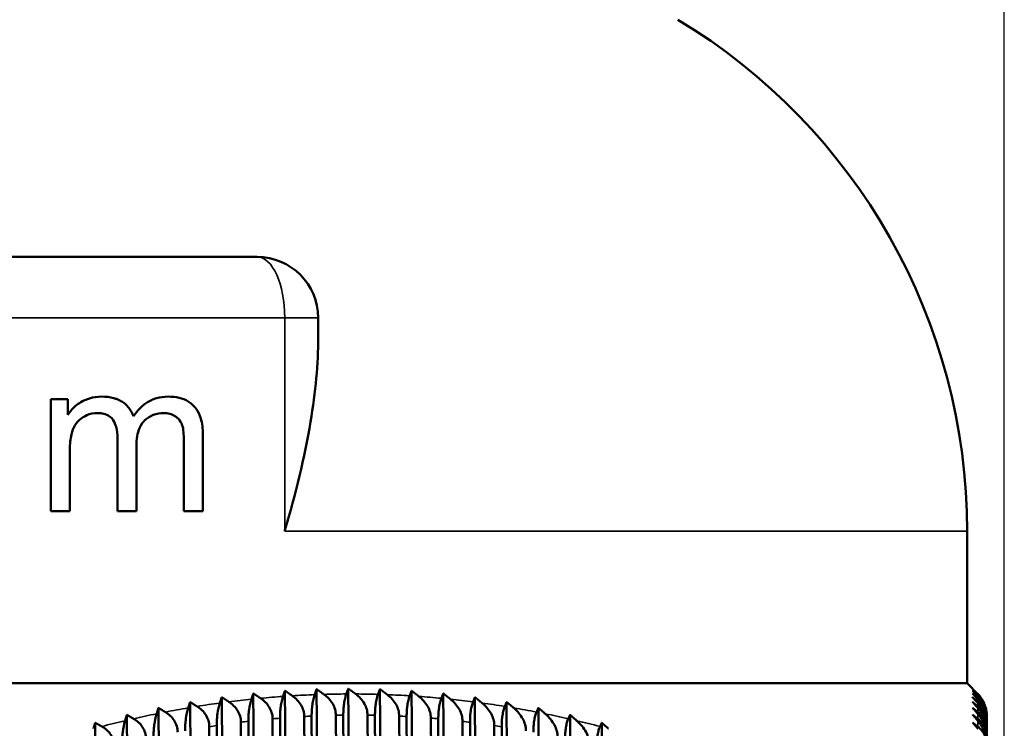
# Paper-space layout 'Sheet1' of a CAD drawing. Units: inches. Extents: x 0 to 16.4, y 4.6 to 14.9.
# Drawn here: x 10.4 to 10.7, y 9.4 to 9.7 of the extents above; entities that cross this region are included whole.
import ezdxf

# ---------------------------------------------------------------- set-up
doc = ezdxf.new("R2010")
doc.units = ezdxf.units.IN
doc.header["$MEASUREMENT"] = 0
for name, color, linetype, lineweight in [('Dimension (ANSI)', 7, 'Continuous', 25), ('Visible (ANSI)', 7, 'Continuous', 50), ('Visible Narrow (ANSI)', 7, 'Continuous', 35)]:
    doc.layers.add(name, color=color, linetype=linetype, lineweight=lineweight)
doc.layers.add('Viewport6ForCustomObjects_0', color=7, linetype='Continuous')

# ---------------------------------------------------------------- blocks, each defined once
blk = doc.blocks.new('CustomObjectsInViewport6_0')
at = {"layer": 'Visible (ANSI)'}
for p, q in [((-10001.68544, -10001.10236), (-10000.99646, -10001.10236)), ((-10000.95709, -10001.15448), (-10000.95709, -10001.14173)), ((-10001.11892, -10001.19426), (-10001.1299, -10001.19426)), ((-10001.1299, -10001.26674), (-10001.1299, -10001.19426)), ((-10001.11892, -10001.19426), (-10001.11892, -10001.20447)), ((-10001.03165, -10001.21705), (-10001.03165, -10001.26674)), ((-10001.08683, -10001.26674), (-10001.08683, -10001.21972)), ((-10001.07456, -10001.22467), (-10001.07456, -10001.26674)), ((-10001.04392, -10001.26674), (-10001.04392, -10001.22109)), ((-10001.11763, -10001.22917), (-10001.11763, -10001.26674)), ((-10001.1299, -10001.26674), (-10001.11763, -10001.26674)), ((-10001.08683, -10001.26674), (-10001.07456, -10001.26674)), ((-10001.04392, -10001.26674), (-10001.03165, -10001.26674)), ((-10000.5378, -10001.37795), (-10000.5378, -10001.27953)), ((-10000.5378, -10001.37795), (-10002.1441, -10001.37795)), ((-10000.97202, -10002.32283), (-10000.97858, -10001.38276)), ((-10000.95157, -10002.32283), (-10000.95813, -10001.38171)), ((-10000.93111, -10002.32283), (-10000.93767, -10001.38136)), ((-10000.91065, -10002.32283), (-10000.91721, -10001.38171)), ((-10000.89019, -10002.32283), (-10000.89675, -10001.38276)), ((-10000.5378, -10001.37795), (-10000.5344, -10001.38136)), ((-10001.03339, -10002.32283), (-10001.0399, -10001.39008)), ((-10001.01294, -10002.32283), (-10001.01946, -10001.38695)), ((-10000.99248, -10002.32283), (-10000.99902, -10001.38451)), ((-10000.86974, -10002.32283), (-10000.87628, -10001.38451)), ((-10000.84928, -10002.32283), (-10000.85581, -10001.38695)), ((-10000.82882, -10002.32283), (-10000.83533, -10001.39008)), ((-10001.05385, -10002.32283), (-10001.06033, -10001.39389)), ((-10000.80836, -10002.32283), (-10000.81484, -10001.39389)), ((-10001.07431, -10002.32283), (-10001.08076, -10001.39837)), ((-10000.99579, -10002.32283), (-10001.00221, -10001.40257)), ((-10000.98656, -10001.40095), (-10000.98011, -10002.32283)), ((-10000.97534, -10002.32283), (-10000.98176, -10001.40053)), ((-10000.96611, -10001.39945), (-10000.95965, -10002.32283)), ((-10000.95488, -10002.32283), (-10000.96131, -10001.3992)), ((-10000.94566, -10001.39865), (-10000.9392, -10002.32283)), ((-10000.93442, -10002.32283), (-10000.94086, -10001.39857)), ((-10000.92521, -10001.39857), (-10000.91874, -10002.32283)), ((-10000.91397, -10002.32283), (-10000.9204, -10001.39865)), ((-10000.90474, -10001.3992), (-10000.89828, -10002.32283)), ((-10000.89351, -10002.32283), (-10000.89994, -10001.39945)), ((-10000.88428, -10001.40053), (-10000.87782, -10002.32283)), ((-10000.87305, -10002.32283), (-10000.87947, -10001.40095)), ((-10000.86381, -10001.40257), (-10000.85737, -10002.32283)), ((-10000.78791, -10002.32283), (-10000.79435, -10001.39837)), ((-10000.52512, -10001.39865), (-10000.52511, -10001.3992)), ((-10000.5251, -10001.39945), (-10000.52509, -10001.40053)), ((-10000.52509, -10001.40053), (-10000.52508, -10001.40095)), ((-10000.52508, -10001.40095), (-10000.52506, -10001.40257)), ((-10000.52506, -10001.40257), (-10000.52505, -10001.40315)), ((-10001.09477, -10002.32283), (-10001.10118, -10001.4035)), ((-10001.02744, -10001.40606), (-10001.02103, -10002.32283)), ((-10001.01625, -10002.32283), (-10001.02264, -10001.40531)), ((-10001.007, -10001.40315), (-10001.00057, -10002.32283)), ((-10000.85259, -10002.32283), (-10000.859, -10001.40315)), ((-10000.84333, -10001.40531), (-10000.83691, -10002.32283)), ((-10000.83214, -10002.32283), (-10000.83852, -10001.40606)), ((-10000.76745, -10002.32283), (-10000.77386, -10001.4035)), ((-10000.52505, -10001.40315), (-10000.52502, -10001.40531)), ((-10000.52502, -10001.40531), (-10000.52501, -10001.40606)), ((-10000.52501, -10001.40606), (-10000.52497, -10001.40875))]:
    blk.add_line(p, q, dxfattribs=at)
at = {"layer": 'Visible (ANSI)', "extrusion": (0, 0, -1)}
blk.add_arc((10000.92366, -10001.27953), 0.38586, 121.05361, 180, dxfattribs=at)
at = {"layer": 'Visible (ANSI)'}
blk.add_arc((-10000.99646, -10001.14173), 0.03937, 0, 90, dxfattribs=at)
for points, knots in [([(-10000.95709, -10001.15448), (-10000.95709, -10001.1714), (-10000.95878, -10001.18956), (-10000.96591, -10001.23221), (-10000.97172, -10001.25558), (-10000.9786, -10001.27916), (-10000.97865, -10001.27935), (-10000.97871, -10001.27953)], [-0.3448592, -0.3448592, -0.3448592, -0.3448592, -0.1876223, -0.1876223, 0, 0, 0.0014553, 0.0014553, 0.0014553, 0.0014553]), ([(-10001.11892, -10001.20447), (-10001.1173, -10001.20196), (-10001.11532, -10001.1998), (-10001.11094, -10001.1964), (-10001.10828, -10001.1948), (-10001.10236, -10001.193), (-10001.09967, -10001.19266), (-10001.09697, -10001.19266)], [0, 0, 0, 0, 0.02307105, 0.02307105, 0.04338879, 0.04338879, 0.05931343, 0.05931343, 0.05931343, 0.05931343]), ([(-10001.09697, -10001.19266), (-10001.09432, -10001.19266), (-10001.09161, -10001.19293), (-10001.08904, -10001.19365), (-10001.08831, -10001.19386), (-10001.08759, -10001.1941), (-10001.08688, -10001.19439), (-10001.08576, -10001.19484), (-10001.08478, -10001.19535), (-10001.08391, -10001.19591), (-10001.08304, -10001.19646), (-10001.08228, -10001.19705), (-10001.08162, -10001.19763), (-10001.08131, -10001.1979), (-10001.08103, -10001.19816), (-10001.08077, -10001.19843), (-10001.07982, -10001.19939), (-10001.07898, -10001.20044), (-10001.07827, -10001.2016), (-10001.07753, -10001.20279), (-10001.07694, -10001.20406), (-10001.07647, -10001.20539)], [0, 0, 0, 0, 0.02120475, 0.02120475, 0.02120475, 0.02725197, 0.02725197, 0.02725197, 0.03685206, 0.03685206, 0.03685206, 0.04657047, 0.04657047, 0.04657047, 0.05105419, 0.05105419, 0.05105419, 0.06714314, 0.06714314, 0.06714314, 0.08365805, 0.08365805, 0.08365805, 0.08365805]), ([(-10001.07647, -10001.20539), (-10001.07471, -10001.20279), (-10001.07268, -10001.20043), (-10001.07034, -10001.19847), (-10001.06961, -10001.19786), (-10001.06886, -10001.1973), (-10001.06807, -10001.19677), (-10001.06601, -10001.1954), (-10001.06382, -10001.19437), (-10001.06148, -10001.19369), (-10001.05906, -10001.19297), (-10001.05657, -10001.19266), (-10001.05406, -10001.19266)], [0, 0, 0, 0, 0.02434099, 0.02434099, 0.02434099, 0.03185554, 0.03185554, 0.03185554, 0.05148877, 0.05148877, 0.05148877, 0.07190461, 0.07190461, 0.07190461, 0.07190461]), ([(-10001.05406, -10001.19266), (-10001.05166, -10001.19266), (-10001.04924, -10001.19288), (-10001.04486, -10001.19394), (-10001.04288, -10001.1947), (-10001.03937, -10001.19683), (-10001.03752, -10001.19831), (-10001.0346, -10001.20232), (-10001.03364, -10001.20444), (-10001.03199, -10001.21), (-10001.03165, -10001.21359), (-10001.03165, -10001.21705)], [0, 0, 0, 0, 0.01951193, 0.01951193, 0.03668741, 0.03668741, 0.0525567, 0.0525567, 0.06626484, 0.06626484, 0.08637594, 0.08637594, 0.08637594, 0.08637594]), ([(-10001.09972, -10001.20333), (-10001.10211, -10001.20333), (-10001.10443, -10001.20377), (-10001.108, -10001.20527), (-10001.10984, -10001.20622), (-10001.113, -10001.20915), (-10001.11414, -10001.21074), (-10001.11577, -10001.21414), (-10001.11648, -10001.21621), (-10001.11747, -10001.2225), (-10001.11763, -10001.22597), (-10001.11763, -10001.22917)], [0, 0, 0, 0, 0.01908159, 0.01908159, 0.03065758, 0.03065758, 0.0404845, 0.0404845, 0.04915401, 0.04915401, 0.05792927, 0.05792927, 0.05792927, 0.05792927]), ([(-10001.08683, -10001.21972), (-10001.08683, -10001.21722), (-10001.08704, -10001.21456), (-10001.08808, -10001.21064), (-10001.08866, -10001.20918), (-10001.09006, -10001.20705), (-10001.09084, -10001.20611), (-10001.09313, -10001.20456), (-10001.09434, -10001.20408), (-10001.09693, -10001.20345), (-10001.09834, -10001.20333), (-10001.09972, -10001.20333)], [0, 0, 0, 0, 0.01905006, 0.01905006, 0.03094802, 0.03094802, 0.03867757, 0.03867757, 0.04562438, 0.04562438, 0.05303475, 0.05303475, 0.05303475, 0.05303475]), ([(-10001.0568, -10001.20333), (-10001.05913, -10001.20333), (-10001.06144, -10001.20368), (-10001.06576, -10001.20533), (-10001.06764, -10001.20655), (-10001.07011, -10001.20896), (-10001.07144, -10001.21039), (-10001.07327, -10001.21462), (-10001.07375, -10001.2164), (-10001.07442, -10001.22032), (-10001.07456, -10001.22252), (-10001.07456, -10001.22467)], [0, 0, 0, 0, 0.01893279, 0.01893279, 0.03715231, 0.03715231, 0.04599601, 0.04599601, 0.05172865, 0.05172865, 0.05848164, 0.05848164, 0.05848164, 0.05848164]), ([(-10001.04392, -10001.22109), (-10001.04392, -10001.21716), (-10001.04419, -10001.21371), (-10001.04511, -10001.21053), (-10001.04558, -10001.2092), (-10001.04763, -10001.20659), (-10001.04877, -10001.20575), (-10001.05072, -10001.20456), (-10001.05182, -10001.2041), (-10001.05424, -10001.20347), (-10001.05552, -10001.20333), (-10001.0568, -10001.20333)], [0, 0, 0, 0, 0.02991972, 0.02991972, 0.03992401, 0.03992401, 0.04900654, 0.04900654, 0.0594622, 0.0594622, 0.07065775, 0.07065775, 0.07065775, 0.07065775]), ([(-10001.01483, -10001.38996), (-10001.01372, -10001.39069), (-10001.01267, -10001.39152), (-10001.01079, -10001.39339), (-10001.00996, -10001.39443), (-10001.00856, -10001.39668), (-10001.008, -10001.3979), (-10001.00722, -10001.40047), (-10001.00701, -10001.4018), (-10001.007, -10001.40315)], [0, 0, 0, 0, 0.01036909, 0.01036909, 0.0206124, 0.0206124, 0.03086547, 0.03086547, 0.04119932, 0.04119932, 0.04119932, 0.04119932]), ([(-10001.00221, -10001.40257), (-10001.00222, -10001.40124), (-10001.00217, -10001.39992), (-10001.002, -10001.39736), (-10001.00188, -10001.39613), (-10001.00138, -10001.39252), (-10001.00088, -10001.39023), (-10001.00024, -10001.38826)], [0, 0, 0, 0, 0.01016629, 0.01016629, 0.02030784, 0.02030784, 0.0417291, 0.0417291, 0.0417291, 0.0417291]), ([(-10000.99433, -10001.38767), (-10000.99323, -10001.38841), (-10000.9922, -10001.38926), (-10000.99033, -10001.39115), (-10000.98951, -10001.3922), (-10000.98811, -10001.39446), (-10000.98755, -10001.39568), (-10000.98678, -10001.39826), (-10000.98657, -10001.39959), (-10000.98656, -10001.40095)], [0, 0, 0, 0, 0.01038153, 0.01038153, 0.02064424, 0.02064424, 0.03091514, 0.03091514, 0.04126112, 0.04126112, 0.04126112, 0.04126112]), ([(-10000.98176, -10001.40053), (-10000.98177, -10001.39921), (-10000.98173, -10001.3979), (-10000.98156, -10001.39537), (-10000.98144, -10001.39416), (-10000.9811, -10001.39174), (-10000.98088, -10001.39055), (-10000.98039, -10001.38835), (-10000.98011, -10001.38735), (-10000.97981, -10001.38645)], [0, 0, 0, 0, 0.01006836, 0.01006836, 0.02010335, 0.02010335, 0.03131024, 0.03131024, 0.04263075, 0.04263075, 0.04263075, 0.04263075]), ([(-10000.97385, -10001.38605), (-10000.9727, -10001.38685), (-10000.97163, -10001.38776), (-10000.96972, -10001.38979), (-10000.96887, -10001.39091), (-10000.96753, -10001.39322), (-10000.96702, -10001.3944), (-10000.96631, -10001.39687), (-10000.96612, -10001.39815), (-10000.96611, -10001.39945)], [0, 0, 0, 0, 0.01090131, 0.01090131, 0.02167918, 0.02167918, 0.03150877, 0.03150877, 0.04139834, 0.04139834, 0.04139834, 0.04139834]), ([(-10000.96131, -10001.3992), (-10000.96132, -10001.39789), (-10000.96128, -10001.39659), (-10000.96111, -10001.39408), (-10000.96099, -10001.39288), (-10000.96065, -10001.39049), (-10000.96044, -10001.38932), (-10000.95994, -10001.38717), (-10000.95967, -10001.3862), (-10000.95937, -10001.38532)], [0, 0, 0, 0, 0.00998931, 0.00998931, 0.01993763, 0.01993763, 0.03100073, 0.03100073, 0.04217795, 0.04217795, 0.04217795, 0.04217795]), ([(-10000.95338, -10001.38512), (-10000.95223, -10001.38594), (-10000.95117, -10001.38688), (-10000.94926, -10001.38894), (-10000.94841, -10001.39007), (-10000.94708, -10001.39241), (-10000.94657, -10001.39359), (-10000.94586, -10001.39607), (-10000.94567, -10001.39736), (-10000.94566, -10001.39865)], [0, 0, 0, 0, 0.01098142, 0.01098142, 0.0218437, 0.0218437, 0.03170213, 0.03170213, 0.04161471, 0.04161471, 0.04161471, 0.04161471]), ([(-10000.94086, -10001.39857), (-10000.94087, -10001.39727), (-10000.94083, -10001.39598), (-10000.94066, -10001.39349), (-10000.94054, -10001.3923), (-10000.9402, -10001.38994), (-10000.93999, -10001.38879), (-10000.93949, -10001.38668), (-10000.93922, -10001.38573), (-10000.93892, -10001.38488)], [0, 0, 0, 0, 0.00992938, 0.00992938, 0.01981095, 0.01981095, 0.03075074, 0.03075074, 0.04180639, 0.04180639, 0.04180639, 0.04180639]), ([(-10000.93291, -10001.38488), (-10000.93177, -10001.38573), (-10000.93071, -10001.38668), (-10000.9288, -10001.38879), (-10000.92795, -10001.38994), (-10000.92663, -10001.3923), (-10000.92612, -10001.39349), (-10000.92541, -10001.39598), (-10000.92521, -10001.39727), (-10000.92521, -10001.39857)], [0, 0, 0, 0, 0.01108296, 0.01108296, 0.02204978, 0.02204978, 0.0319566, 0.0319566, 0.04191136, 0.04191136, 0.04191136, 0.04191136]), ([(-10000.9204, -10001.39865), (-10000.92041, -10001.39736), (-10000.92037, -10001.39607), (-10000.9202, -10001.39359), (-10000.92008, -10001.39241), (-10000.91974, -10001.39007), (-10000.91953, -10001.38894), (-10000.91903, -10001.38688), (-10000.91876, -10001.38594), (-10000.91846, -10001.38512)], [0, 0, 0, 0, 0.00988863, 0.00988863, 0.01972325, 0.01972325, 0.03056009, 0.03056009, 0.04151579, 0.04151579, 0.04151579, 0.04151579]), ([(-10000.91246, -10001.38532), (-10000.91132, -10001.3862), (-10000.91025, -10001.38717), (-10000.90834, -10001.38932), (-10000.9075, -10001.39049), (-10000.90617, -10001.39288), (-10000.90566, -10001.39408), (-10000.90495, -10001.39659), (-10000.90475, -10001.39789), (-10000.90474, -10001.3992)], [0, 0, 0, 0, 0.01120623, 0.01120623, 0.02229804, 0.02229804, 0.03227313, 0.03227313, 0.04228933, 0.04228933, 0.04228933, 0.04228933]), ([(-10000.89994, -10001.39945), (-10000.89995, -10001.39815), (-10000.89991, -10001.39687), (-10000.89974, -10001.3944), (-10000.89962, -10001.39322), (-10000.89928, -10001.39091), (-10000.89906, -10001.38979), (-10000.89857, -10001.38776), (-10000.89829, -10001.38685), (-10000.89799, -10001.38605)], [0, 0, 0, 0, 0.00986699, 0.00986699, 0.01967412, 0.01967412, 0.03042805, 0.03042805, 0.04130513, 0.04130513, 0.04130513, 0.04130513]), ([(-10000.89203, -10001.38645), (-10000.89088, -10001.38735), (-10000.88981, -10001.38835), (-10000.88789, -10001.39055), (-10000.88704, -10001.39174), (-10000.88571, -10001.39416), (-10000.8852, -10001.39537), (-10000.88448, -10001.3979), (-10000.88429, -10001.39921), (-10000.88428, -10001.40053)], [0, 0, 0, 0, 0.01135133, 0.01135133, 0.02258874, 0.02258874, 0.03265212, 0.03265212, 0.04274897, 0.04274897, 0.04274897, 0.04274897]), ([(-10000.87947, -10001.40095), (-10000.87948, -10001.39965), (-10000.87944, -10001.39838), (-10000.87927, -10001.39591), (-10000.87915, -10001.39473), (-10000.87881, -10001.39243), (-10000.87859, -10001.39133), (-10000.87809, -10001.38933), (-10000.87781, -10001.38844), (-10000.87751, -10001.38767)], [0, 0, 0, 0, 0.00986419, 0.00986419, 0.01966282, 0.01966282, 0.03035338, 0.03035338, 0.04117273, 0.04117273, 0.04117273, 0.04117273]), ([(-10000.8716, -10001.38826), (-10000.86915, -10001.39023), (-10000.86721, -10001.39252), (-10000.86525, -10001.39613), (-10000.86473, -10001.39736), (-10000.86402, -10001.39992), (-10000.86382, -10001.40124), (-10000.86381, -10001.40257)], [0, 0, 0, 0, 0.02450054, 0.02450054, 0.03610023, 0.03610023, 0.04772821, 0.04772821, 0.04772821, 0.04772821]), ([(-10000.859, -10001.40315), (-10000.85901, -10001.40186), (-10000.85897, -10001.40058), (-10000.8588, -10001.39811), (-10000.85867, -10001.39693), (-10000.85833, -10001.39465), (-10000.85811, -10001.39356), (-10000.85761, -10001.39159), (-10000.85732, -10001.39072), (-10000.85702, -10001.38996)], [0, 0, 0, 0, 0.00987985, 0.00987985, 0.01968826, 0.01968826, 0.03033439, 0.03033439, 0.04111623, 0.04111623, 0.04111623, 0.04111623]), ([(-10000.5309, -10001.38996), (-10000.53008, -10001.39069), (-10000.52931, -10001.39152), (-10000.52791, -10001.39339), (-10000.52729, -10001.39443), (-10000.52625, -10001.39668), (-10000.52583, -10001.3979), (-10000.52523, -10001.40047), (-10000.52507, -10001.4018), (-10000.52505, -10001.40315)], [0, 0, 0, 0, 0.01036909, 0.01036909, 0.0206124, 0.0206124, 0.03086547, 0.03086547, 0.04119932, 0.04119932, 0.04119932, 0.04119932]), ([(-10000.52509, -10001.40053), (-10000.52511, -10001.39921), (-10000.52526, -10001.3979), (-10000.52581, -10001.39537), (-10000.52619, -10001.39416), (-10000.52719, -10001.39174), (-10000.52782, -10001.39055), (-10000.52925, -10001.38835), (-10000.53004, -10001.38735), (-10000.53089, -10001.38645)], [0, 0, 0, 0, 0.01006836, 0.01006836, 0.02010335, 0.02010335, 0.03131024, 0.03131024, 0.04263075, 0.04263075, 0.04263075, 0.04263075]), ([(-10000.53089, -10001.38767), (-10000.53008, -10001.38841), (-10000.52931, -10001.38926), (-10000.52793, -10001.39115), (-10000.52732, -10001.3922), (-10000.52628, -10001.39446), (-10000.52586, -10001.39568), (-10000.52527, -10001.39826), (-10000.5251, -10001.39959), (-10000.52508, -10001.40095)], [0, 0, 0, 0, 0.01038153, 0.01038153, 0.02064424, 0.02064424, 0.03091514, 0.03091514, 0.04126112, 0.04126112, 0.04126112, 0.04126112]), ([(-10000.52506, -10001.40257), (-10000.52508, -10001.40124), (-10000.52524, -10001.39992), (-10000.52579, -10001.39736), (-10000.52617, -10001.39613), (-10000.52764, -10001.39252), (-10000.52908, -10001.39023), (-10000.53089, -10001.38826)], [0, 0, 0, 0, 0.01016629, 0.01016629, 0.02030784, 0.02030784, 0.04172911, 0.04172911, 0.04172911, 0.04172911]), ([(-10000.52512, -10001.39857), (-10000.52513, -10001.39727), (-10000.52529, -10001.39598), (-10000.52583, -10001.39349), (-10000.52621, -10001.3923), (-10000.5272, -10001.38994), (-10000.52783, -10001.38879), (-10000.52925, -10001.38668), (-10000.53004, -10001.38573), (-10000.53088, -10001.38488)], [0, 0, 0, 0, 0.00992938, 0.00992938, 0.01981095, 0.01981095, 0.03075074, 0.03075074, 0.04180639, 0.04180639, 0.04180639, 0.04180639]), ([(-10000.53088, -10001.38512), (-10000.53004, -10001.38594), (-10000.52925, -10001.38688), (-10000.52783, -10001.38894), (-10000.5272, -10001.39007), (-10000.52621, -10001.39241), (-10000.52583, -10001.39359), (-10000.52529, -10001.39607), (-10000.52513, -10001.39736), (-10000.52512, -10001.39865)], [0, 0, 0, 0, 0.01098142, 0.01098142, 0.0218437, 0.0218437, 0.03170213, 0.03170213, 0.04161471, 0.04161471, 0.04161471, 0.04161471]), ([(-10000.52511, -10001.3992), (-10000.52513, -10001.39789), (-10000.52528, -10001.39659), (-10000.52582, -10001.39408), (-10000.52621, -10001.39288), (-10000.5272, -10001.39049), (-10000.52783, -10001.38932), (-10000.52925, -10001.38717), (-10000.53004, -10001.3862), (-10000.53088, -10001.38532)], [0, 0, 0, 0, 0.00998931, 0.00998931, 0.01993763, 0.01993763, 0.03100073, 0.03100073, 0.04217795, 0.04217795, 0.04217795, 0.04217795]), ([(-10000.53088, -10001.38605), (-10000.53004, -10001.38685), (-10000.52925, -10001.38776), (-10000.52783, -10001.38979), (-10000.5272, -10001.39091), (-10000.5262, -10001.39322), (-10000.52581, -10001.3944), (-10000.52527, -10001.39687), (-10000.52512, -10001.39815), (-10000.5251, -10001.39945)], [0, 0, 0, 0, 0.01090131, 0.01090131, 0.02167918, 0.02167918, 0.03150877, 0.03150877, 0.04139834, 0.04139834, 0.04139834, 0.04139834]), ([(-10001.04308, -10001.40875), (-10001.04309, -10001.40738), (-10001.04304, -10001.40603), (-10001.04287, -10001.4034), (-10001.04274, -10001.40213), (-10001.04224, -10001.3984), (-10001.04173, -10001.39599), (-10001.04108, -10001.39389)], [0, 0, 0, 0, 0.01041706, 0.01041706, 0.02083024, 0.02083024, 0.04295391, 0.04295391, 0.04295391, 0.04295391]), ([(-10001.03533, -10001.39294), (-10001.03421, -10001.39365), (-10001.03315, -10001.39446), (-10001.03125, -10001.39631), (-10001.03041, -10001.39734), (-10001.029, -10001.39959), (-10001.02843, -10001.4008), (-10001.02765, -10001.40337), (-10001.02745, -10001.4047), (-10001.02744, -10001.40606)], [0, 0, 0, 0, 0.01037592, 0.01037592, 0.02061782, 0.02061782, 0.03087086, 0.03087086, 0.0412107, 0.0412107, 0.0412107, 0.0412107]), ([(-10001.02264, -10001.40531), (-10001.02265, -10001.40397), (-10001.02261, -10001.40263), (-10001.02244, -10001.40004), (-10001.02231, -10001.39879), (-10001.02181, -10001.39512), (-10001.02131, -10001.39277), (-10001.02067, -10001.39074)], [0, 0, 0, 0, 0.0102827, 0.0102827, 0.02055046, 0.02055046, 0.04230328, 0.04230328, 0.04230328, 0.04230328]), ([(-10000.85118, -10001.39074), (-10000.84871, -10001.39277), (-10000.84676, -10001.39512), (-10000.84479, -10001.39879), (-10000.84427, -10001.40004), (-10000.84354, -10001.40263), (-10000.84334, -10001.40397), (-10000.84333, -10001.40531)], [0, 0, 0, 0, 0.02489851, 0.02489851, 0.03665239, 0.03665239, 0.0484234, 0.0484234, 0.0484234, 0.0484234]), ([(-10000.83852, -10001.40606), (-10000.83853, -10001.40476), (-10000.83849, -10001.40347), (-10000.83832, -10001.40099), (-10000.83819, -10001.39982), (-10000.83784, -10001.39754), (-10000.83762, -10001.39647), (-10000.83712, -10001.39453), (-10000.83683, -10001.39367), (-10000.83652, -10001.39294)], [0, 0, 0, 0, 0.00991341, 0.00991341, 0.01974909, 0.01974909, 0.03036896, 0.03036896, 0.04113275, 0.04113275, 0.04113275, 0.04113275]), ([(-10000.83078, -10001.39389), (-10000.82828, -10001.39599), (-10000.82632, -10001.3984), (-10000.82432, -10001.40213), (-10000.8238, -10001.4034), (-10000.82307, -10001.40603), (-10000.82286, -10001.40738), (-10000.82285, -10001.40875)], [0, 0, 0, 0, 0.02533952, 0.02533952, 0.03726763, 0.03726763, 0.0492002, 0.0492002, 0.0492002, 0.0492002]), ([(-10000.53091, -10001.39294), (-10000.53008, -10001.39365), (-10000.5293, -10001.39446), (-10000.52789, -10001.39631), (-10000.52726, -10001.39734), (-10000.52621, -10001.39959), (-10000.52579, -10001.4008), (-10000.52519, -10001.40337), (-10000.52503, -10001.4047), (-10000.52501, -10001.40606)], [0, 0, 0, 0, 0.01037592, 0.01037592, 0.02061782, 0.02061782, 0.03087086, 0.03087086, 0.0412107, 0.0412107, 0.0412107, 0.0412107]), ([(-10000.52497, -10001.40875), (-10000.52499, -10001.40738), (-10000.52516, -10001.40603), (-10000.52572, -10001.4034), (-10000.52611, -10001.40213), (-10000.5276, -10001.3984), (-10000.52907, -10001.39599), (-10000.53091, -10001.39389)], [0, 0, 0, 0, 0.01041706, 0.01041706, 0.02083024, 0.02083024, 0.04295391, 0.04295391, 0.04295391, 0.04295391]), ([(-10000.52502, -10001.40531), (-10000.52504, -10001.40397), (-10000.5252, -10001.40263), (-10000.52576, -10001.40004), (-10000.52615, -10001.39879), (-10000.52763, -10001.39512), (-10000.52907, -10001.39277), (-10000.5309, -10001.39074)], [0, 0, 0, 0, 0.0102827, 0.0102827, 0.02055046, 0.02055046, 0.04230328, 0.04230328, 0.04230328, 0.04230328]), ([(-10001.08393, -10001.41765), (-10001.08394, -10001.41625), (-10001.08389, -10001.41485), (-10001.08372, -10001.41214), (-10001.08358, -10001.41082), (-10001.08307, -10001.40693), (-10001.08255, -10001.40439), (-10001.08189, -10001.40217)], [0, 0, 0, 0, 0.01073675, 0.01073675, 0.02149589, 0.02149589, 0.04447448, 0.04447448, 0.04447448, 0.04447448]), ([(-10001.07637, -10001.4009), (-10001.07522, -10001.40157), (-10001.07413, -10001.40236), (-10001.07218, -10001.40417), (-10001.07132, -10001.40518), (-10001.06987, -10001.40742), (-10001.0693, -10001.40864), (-10001.06851, -10001.41122), (-10001.06831, -10001.41257), (-10001.0683, -10001.41393)], [0, 0, 0, 0, 0.01044324, 0.01044324, 0.02073225, 0.02073225, 0.03103505, 0.03103505, 0.04143992, 0.04143992, 0.04143992, 0.04143992]), ([(-10001.06351, -10001.41286), (-10001.06352, -10001.41148), (-10001.06347, -10001.4101), (-10001.0633, -10001.40744), (-10001.06317, -10001.40615), (-10001.06266, -10001.40234), (-10001.06215, -10001.39986), (-10001.06149, -10001.39771)], [0, 0, 0, 0, 0.01056868, 0.01056868, 0.0211459, 0.0211459, 0.04367864, 0.04367864, 0.04367864, 0.04367864]), ([(-10001.05585, -10001.39659), (-10001.05471, -10001.39727), (-10001.05364, -10001.39808), (-10001.05172, -10001.39991), (-10001.05086, -10001.40093), (-10001.04944, -10001.40317), (-10001.04887, -10001.40438), (-10001.04809, -10001.40696), (-10001.04788, -10001.4083), (-10001.04787, -10001.40965)], [0, 0, 0, 0, 0.01040096, 0.01040096, 0.02065841, 0.02065841, 0.03092839, 0.03092839, 0.04129182, 0.04129182, 0.04129182, 0.04129182]), ([(-10000.81804, -10001.40965), (-10000.81805, -10001.40835), (-10000.81801, -10001.40706), (-10000.81784, -10001.40457), (-10000.81771, -10001.40339), (-10000.81735, -10001.40112), (-10000.81713, -10001.40005), (-10000.81662, -10001.39814), (-10000.81633, -10001.3973), (-10000.81602, -10001.39659)], [0, 0, 0, 0, 0.00996415, 0.00996415, 0.01984363, 0.01984363, 0.03045457, 0.03045457, 0.04121886, 0.04121886, 0.04121886, 0.04121886]), ([(-10000.81038, -10001.39771), (-10000.80786, -10001.39986), (-10000.80587, -10001.40233), (-10000.80385, -10001.40615), (-10000.80333, -10001.40744), (-10000.80258, -10001.4101), (-10000.80237, -10001.41148), (-10000.80236, -10001.41286)], [0, 0, 0, 0, 0.02582082, 0.02582082, 0.03794282, 0.03794282, 0.05005503, 0.05005503, 0.05005503, 0.05005503]), ([(-10000.79755, -10001.41393), (-10000.79756, -10001.41261), (-10000.79752, -10001.41131), (-10000.79735, -10001.40881), (-10000.79721, -10001.40763), (-10000.79686, -10001.40536), (-10000.79663, -10001.4043), (-10000.79611, -10001.40241), (-10000.79582, -10001.40159), (-10000.79551, -10001.4009)], [0, 0, 0, 0, 0.0100323, 0.0100323, 0.01997109, 0.01997109, 0.0305894, 0.0305894, 0.04137171, 0.04137171, 0.04137171, 0.04137171]), ([(-10000.78999, -10001.40217), (-10000.78744, -10001.40439), (-10000.78543, -10001.40693), (-10000.78339, -10001.41082), (-10000.78285, -10001.41214), (-10000.7821, -10001.41485), (-10000.78188, -10001.41625), (-10000.78187, -10001.41765)], [0, 0, 0, 0, 0.0263404, 0.0263404, 0.03867493, 0.03867493, 0.05098378, 0.05098378, 0.05098378, 0.05098378]), ([(-10000.53093, -10001.4009), (-10000.53008, -10001.40157), (-10000.52928, -10001.40236), (-10000.52783, -10001.40417), (-10000.52719, -10001.40518), (-10000.52611, -10001.40742), (-10000.52568, -10001.40864), (-10000.52508, -10001.41122), (-10000.52492, -10001.41257), (-10000.5249, -10001.41393)], [0, 0, 0, 0, 0.01044324, 0.01044324, 0.02073225, 0.02073225, 0.03103505, 0.03103505, 0.04143992, 0.04143992, 0.04143992, 0.04143992]), ([(-10000.52485, -10001.41765), (-10000.52487, -10001.41625), (-10000.52504, -10001.41485), (-10000.52562, -10001.41214), (-10000.52602, -10001.41082), (-10000.52755, -10001.40693), (-10000.52904, -10001.40439), (-10000.53093, -10001.40217)], [0, 0, 0, 0, 0.01073675, 0.01073675, 0.02149589, 0.02149589, 0.04447448, 0.04447448, 0.04447448, 0.04447448]), ([(-10000.53092, -10001.39659), (-10000.53008, -10001.39727), (-10000.52929, -10001.39808), (-10000.52786, -10001.39991), (-10000.52723, -10001.40093), (-10000.52616, -10001.40317), (-10000.52574, -10001.40438), (-10000.52514, -10001.40696), (-10000.52498, -10001.4083), (-10000.52496, -10001.40965)], [0, 0, 0, 0, 0.01040096, 0.01040096, 0.02065841, 0.02065841, 0.03092839, 0.03092839, 0.04129182, 0.04129182, 0.04129182, 0.04129182]), ([(-10000.52492, -10001.41286), (-10000.52494, -10001.41148), (-10000.5251, -10001.4101), (-10000.52567, -10001.40744), (-10000.52607, -10001.40615), (-10000.52758, -10001.40234), (-10000.52906, -10001.39986), (-10000.53092, -10001.39771)], [0, 0, 0, 0, 0.01056868, 0.01056868, 0.0211459, 0.0211459, 0.04367864, 0.04367864, 0.04367864, 0.04367864]), ([(-10001.09691, -10001.40586), (-10001.09574, -10001.40651), (-10001.09463, -10001.40729), (-10001.09265, -10001.40909), (-10001.09177, -10001.4101), (-10001.09031, -10001.41234), (-10001.08973, -10001.41356), (-10001.08894, -10001.41615), (-10001.08873, -10001.4175), (-10001.08872, -10001.41888)], [0, 0, 0, 0, 0.01050165, 0.01050165, 0.02083715, 0.02083715, 0.03118754, 0.03118754, 0.04164896, 0.04164896, 0.04164896, 0.04164896]), ([(-10000.77706, -10001.41888), (-10000.77707, -10001.41755), (-10000.77703, -10001.41624), (-10000.77685, -10001.41372), (-10000.77672, -10001.41253), (-10000.77636, -10001.41026), (-10000.77613, -10001.40921), (-10000.7756, -10001.40734), (-10000.7753, -10001.40653), (-10000.77498, -10001.40586)], [0, 0, 0, 0, 0.01011515, 0.01011515, 0.0201275, 0.0201275, 0.03076856, 0.03076856, 0.04158542, 0.04158542, 0.04158542, 0.04158542]), ([(-10000.53094, -10001.40586), (-10000.53008, -10001.40651), (-10000.52926, -10001.40729), (-10000.52779, -10001.40909), (-10000.52714, -10001.4101), (-10000.52605, -10001.41234), (-10000.52562, -10001.41356), (-10000.52501, -10001.41615), (-10000.52485, -10001.4175), (-10000.52483, -10001.41888)], [0, 0, 0, 0, 0.01050165, 0.01050165, 0.02083715, 0.02083715, 0.03118754, 0.03118754, 0.04164896, 0.04164896, 0.04164896, 0.04164896])]:
    blk.add_open_spline(points, degree=3, knots=knots, dxfattribs=at)
for points, weights in [([(-10000.97981, -10001.38645), (-10000.97919, -10001.3846), (-10000.97858, -10001.38276)], [1.00029589933, 1.00019523263, 1.00008530501]), ([(-10000.97858, -10001.38276), (-10000.97622, -10001.3844), (-10000.97385, -10001.38605)], [1.00010559741, 1.00022679753, 1.00033869727]), ([(-10000.95937, -10001.38532), (-10000.95875, -10001.38351), (-10000.95813, -10001.38171)], [1.00024486519, 1.00013845717, 1.00002265961]), ([(-10000.95813, -10001.38171), (-10000.95576, -10001.38341), (-10000.95338, -10001.38512)], [1.00002520357, 1.00014679824, 1.00025898342]), ([(-10000.93892, -10001.38488), (-10000.93829, -10001.38311), (-10000.93767, -10001.38136)], [1.0002300513, 1.00011974538, 1]), ([(-10000.93767, -10001.38136), (-10000.9353, -10001.38311), (-10000.93291, -10001.38488)], [1, 1.00011974538, 1.0002300513]), ([(-10000.91846, -10001.38512), (-10000.91783, -10001.38341), (-10000.91721, -10001.38171)], [1.00025898342, 1.00014679824, 1.00002520357]), ([(-10000.91721, -10001.38171), (-10000.91484, -10001.38351), (-10000.91246, -10001.38532)], [1.00002265961, 1.00013845717, 1.00024486519]), ([(-10000.89799, -10001.38605), (-10000.89737, -10001.3844), (-10000.89675, -10001.38276)], [1.00033869727, 1.00022679753, 1.00010559741]), ([(-10000.89675, -10001.38276), (-10000.89439, -10001.3846), (-10000.89203, -10001.38645)], [1.00008530501, 1.00019523263, 1.00029589933]), ([(-10000.53088, -10001.38488), (-10000.53264, -10001.38311), (-10000.5344, -10001.38136)], [1.0002300513, 1.00011974538, 1]), ([(-10000.53439, -10001.38171), (-10000.53264, -10001.38341), (-10000.53088, -10001.38512)], [1.00002520357, 1.00014679824, 1.00025898342]), ([(-10000.53088, -10001.38532), (-10000.53264, -10001.38351), (-10000.53439, -10001.38171)], [1.00024486519, 1.00013845717, 1.00002265961]), ([(-10000.53438, -10001.38276), (-10000.53263, -10001.3844), (-10000.53088, -10001.38605)], [1.00010559741, 1.00022679753, 1.00033869727]), ([(-10000.53089, -10001.38645), (-10000.53264, -10001.3846), (-10000.53438, -10001.38276)], [1.00029589933, 1.00019523263, 1.00008530501]), ([(-10001.04108, -10001.39389), (-10001.04049, -10001.39198), (-10001.0399, -10001.39008)], [1.00058645288, 1.00051194711, 1.00042899936]), ([(-10001.0399, -10001.39008), (-10001.03762, -10001.3915), (-10001.03533, -10001.39294)], [1.00073949265, 1.00084506838, 1.00094211089]), ([(-10001.02067, -10001.39074), (-10001.02006, -10001.38884), (-10001.01946, -10001.38695)], [1.00047487211, 1.0003903894, 1.00029712514]), ([(-10001.01946, -10001.38695), (-10001.01715, -10001.38845), (-10001.01483, -10001.38996)], [1.00045755074, 1.00057080921, 1.00067521062]), ([(-10001.00024, -10001.38826), (-10000.99963, -10001.38638), (-10000.99902, -10001.38451)], [1.00037527332, 1.00028198974, 1.00017964952]), ([(-10000.99902, -10001.38451), (-10000.99668, -10001.38608), (-10000.99433, -10001.38767)], [1.00024780137, 1.00036625001, 1.00047558387]), ([(-10000.87751, -10001.38767), (-10000.87689, -10001.38608), (-10000.87628, -10001.38451)], [1.00047558387, 1.00036625001, 1.00024780137]), ([(-10000.87628, -10001.38451), (-10000.87394, -10001.38638), (-10000.8716, -10001.38826)], [1.00017964952, 1.00028198974, 1.00037527332]), ([(-10000.85702, -10001.38996), (-10000.85641, -10001.38845), (-10000.85581, -10001.38695)], [1.00067521062, 1.00057080921, 1.00045755074]), ([(-10000.85581, -10001.38695), (-10000.8535, -10001.38884), (-10000.85118, -10001.39074)], [1.00029712514, 1.0003903894, 1.00047487211]), ([(-10000.83652, -10001.39294), (-10000.83592, -10001.3915), (-10000.83533, -10001.39008)], [1.00094211089, 1.00084506838, 1.00073949265]), ([(-10000.83533, -10001.39008), (-10000.83306, -10001.39198), (-10000.83078, -10001.39389)], [1.00042899936, 1.00051194711, 1.00058645288]), ([(-10000.53435, -10001.38451), (-10000.53262, -10001.38608), (-10000.53089, -10001.38767)], [1.00024780137, 1.00036625001, 1.00047558387]), ([(-10000.53089, -10001.38826), (-10000.53263, -10001.38638), (-10000.53435, -10001.38451)], [1.00037527332, 1.00028198974, 1.00017964952]), ([(-10000.53432, -10001.38695), (-10000.53261, -10001.38845), (-10000.5309, -10001.38996)], [1.00045755074, 1.00057080921, 1.00067521062]), ([(-10000.5309, -10001.39074), (-10000.53261, -10001.38884), (-10000.53432, -10001.38695)], [1.00047487211, 1.0003903894, 1.00029712514]), ([(-10000.53427, -10001.39008), (-10000.53259, -10001.3915), (-10000.53091, -10001.39294)], [1.00073949265, 1.00084506838, 1.00094211089]), ([(-10000.53091, -10001.39389), (-10000.5326, -10001.39198), (-10000.53427, -10001.39008)], [1.00058645288, 1.00051194711, 1.00042899936]), ([(-10001.06149, -10001.39771), (-10001.06091, -10001.39579), (-10001.06033, -10001.39389)], [1.00070174037, 1.0006381338, 1.00056648161]), ([(-10001.06033, -10001.39389), (-10001.05809, -10001.39523), (-10001.05585, -10001.39659)], [1.00109694949, 1.001192317, 1.00127953388]), ([(-10000.81602, -10001.39659), (-10000.81543, -10001.39523), (-10000.81484, -10001.39389)], [1.00127953388, 1.001192317, 1.00109694949]), ([(-10000.81484, -10001.39389), (-10000.81262, -10001.39579), (-10000.81038, -10001.39771)], [1.00056648161, 1.0006381338, 1.00070174037]), ([(-10000.53422, -10001.39389), (-10000.53257, -10001.39523), (-10000.53092, -10001.39659)], [1.00109694949, 1.001192317, 1.00127953388]), ([(-10000.53092, -10001.39771), (-10000.53257, -10001.39579), (-10000.53422, -10001.39389)], [1.00070174037, 1.0006381338, 1.00056648161]), ([(-10001.08189, -10001.40217), (-10001.08132, -10001.40026), (-10001.08076, -10001.39837)], [1.00081251181, 1.0007604664, 1.00070081984]), ([(-10001.08076, -10001.39837), (-10001.07857, -10001.39963), (-10001.07637, -10001.4009)], [1.0015316456, 1.0016142555, 1.00168914779]), ([(-10000.79551, -10001.4009), (-10000.79493, -10001.39963), (-10000.79435, -10001.39837)], [1.00168914779, 1.0016142555, 1.0015316456]), ([(-10000.79435, -10001.39837), (-10000.79218, -10001.40026), (-10000.78999, -10001.40217)], [1.00070081984, 1.0007604664, 1.00081251181]), ([(-10000.53416, -10001.39837), (-10000.53255, -10001.39963), (-10000.53093, -10001.4009)], [1.0015316456, 1.0016142555, 1.00168914779]), ([(-10000.53093, -10001.40217), (-10000.53255, -10001.40026), (-10000.53416, -10001.39837)], [1.00081251181, 1.0007604664, 1.00070081984]), ([(-10001.10228, -10001.40727), (-10001.10173, -10001.40538), (-10001.10118, -10001.4035)], [1.00091067183, 1.00087058849, 1.00082338724]), ([(-10001.10118, -10001.4035), (-10001.09905, -10001.40468), (-10001.09691, -10001.40586)], [1.00204340856, 1.0021106766, 1.00217070135]), ([(-10000.77498, -10001.40586), (-10000.77442, -10001.40468), (-10000.77386, -10001.4035)], [1.00217070135, 1.0021106766, 1.00204340856]), ([(-10000.77386, -10001.4035), (-10000.77174, -10001.40538), (-10000.76961, -10001.40727)], [1.00082338724, 1.00087058849, 1.00091067183]), ([(-10000.53409, -10001.4035), (-10000.53252, -10001.40468), (-10000.53094, -10001.40586)], [1.00204340856, 1.0021106766, 1.00217070135]), ([(-10000.53094, -10001.40727), (-10000.53252, -10001.40538), (-10000.53409, -10001.4035)], [1.00091067183, 1.00087058849, 1.00082338724])]:
    blk.add_rational_spline(points, weights, degree=2, dxfattribs=at)
at = {"layer": 'Visible Narrow (ANSI)'}
for p, q in [((-10000.97871, -10001.14173), (-10001.7032, -10001.14173)), ((-10000.97871, -10001.14173), (-10000.97871, -10001.27953)), ((-10000.97871, -10001.14173), (-10000.95709, -10001.14173)), ((-10000.5378, -10001.27953), (-10000.97871, -10001.27953)), ((-10000.53088, -10001.38512), (-10000.53088, -10001.38488))]:
    blk.add_line(p, q, dxfattribs=at)
for centre, major_axis, ratio, start_param, end_param in [((-10000.99646, -10001.14173), (0, 0.03937), 0.451031, 4.712389, 6.283185), ((-10000.9356, -10002.22254), (0.00458, 0.83773), 0.86604, 0.095528, 0.115728), ((-10000.93662, -10002.21035), (0.00495, 0.82548), 0.866028, 0.06737, 0.087734), ((-10000.9371, -10002.20224), (0.00519, 0.81735), 0.866022, 0.038796, 0.05927), ((-10000.93724, -10002.19819), (0.00531, 0.8133), 0.866021, 0.009918, 0.030448), ((-10000.93725, -10002.19819), (0.00531, 0.8133), 0.866021, 6.26404, 6.284569), ((-10000.93733, -10002.20224), (0.00519, 0.81735), 0.86602, 6.234909, 6.255383), ((-10000.93768, -10002.21035), (0.00495, 0.82548), 0.866015, 6.205832, 6.226196), ((-10000.93852, -10002.22254), (0.00458, 0.83773), 0.866004, 6.176926, 6.197126), ((-10000.53317, -10002.22255), (0.00229, 0.83774), 0.000036, 0.090793, 0.110993), ((-10000.53335, -10002.21035), (0.00247, 0.82549), 0.000013, 0.06218, 0.082544), ((-10000.93111, -10002.25932), (0.00343, 0.87483), 0.866093, 0.150181, 0.169905), ((-10000.93384, -10002.23885), (0.00408, 0.85415), 0.866061, 0.123164, 0.143149), ((-10000.94003, -10002.23885), (0.00408, 0.85415), 0.865985, 6.148303, 6.168288), ((-10000.94243, -10002.25932), (0.00343, 0.87483), 0.865955, 6.120069, 6.139792), ((-10000.53259, -10002.25932), (0.00171, 0.87484), 0.000138, 0.146786, 0.16651), ((-10000.53292, -10002.23886), (0.00204, 0.85416), 0.000077, 0.11903, 0.139015), ((-10000.92196, -10002.31296), (0.00164, 0.92941), 0.866195, 0.202027, 0.221098), ((-10000.92722, -10002.284), (0.00262, 0.89988), 0.866137, 0.176494, 0.195911), ((-10000.9459, -10002.284), (0.00262, 0.89988), 0.865912, 6.092321, 6.111738), ((-10000.95066, -10002.31296), (0.00164, 0.92941), 0.865855, 6.065146, 6.084217), ((-10000.53167, -10002.31296), (0.00082, 0.92941), 0.00034, 0.200497, 0.219568), ((-10000.53218, -10002.284), (0.00131, 0.89988), 0.000225, 0.17397, 0.193387)]:
    blk.add_ellipse(centre, major_axis=major_axis, ratio=ratio, start_param=start_param, end_param=end_param, dxfattribs=at)
at = {"layer": 'Visible Narrow (ANSI)', "extrusion": (0, 0, -1)}
for centre, major_axis, ratio, start_param, end_param in [((-10001.06494, -10002.15148), (-0.38599, -0.688), 0.792556, 2.612424, 2.619634), ((-10001.02134, -10002.0695), (0.37693, 0.58819), 0.856526, 5.69616, 5.7038), ((-10000.98274, -10002.02169), (0.37179, 0.52169), 0.916794, 5.64986, 5.657786), ((-10000.94655, -10001.99291), (0.37799, 0.46577), 0.976922, 5.591502, 5.599617), ((-10000.91122, -10001.99291), (-0.40107, 0.45163), 0.963544, 0.721011, 0.729127), ((-10000.87496, -10002.0143), (-0.40041, 0.4976), 0.905939, 0.676861, 0.684835), ((-10000.83536, -10002.06948), (-0.39361, 0.58258), 0.845615, 0.596474, 0.604114), ((-10000.79061, -10002.15155), (-0.40341, 0.68355), 0.783027, 0.536441, 0.54365), ((-10001.1181, -10002.28731), (-0.40607, -0.83901), 0.721851, 2.675607, 2.682239), ((-10000.73555, -10002.28735), (0.42527, -0.83532), 0.713857, 3.613421, 3.620052)]:
    blk.add_ellipse(centre, major_axis=major_axis, ratio=ratio, start_param=start_param, end_param=end_param, dxfattribs=at)

psp = doc.layouts.new('Sheet1')

# ---------------------------------------------------------------- linework, layer by layer
at = {"layer": 'Dimension (ANSI)'}
psp.add_line((10.7472, 9.04481), (10.7472, 10.26453), dxfattribs=at)

# ---------------------------------------------------------------- block references
at = {"layer": 'Viewport6ForCustomObjects_0', "xscale": 0.4999999999999521, "yscale": 0.4999999999999521, "zscale": 0.4999999999999521}
psp.add_blockref('CustomObjectsInViewport6_0', (5011.00408, 5010.14372), dxfattribs=at)

doc.saveas('drawing.dxf')
